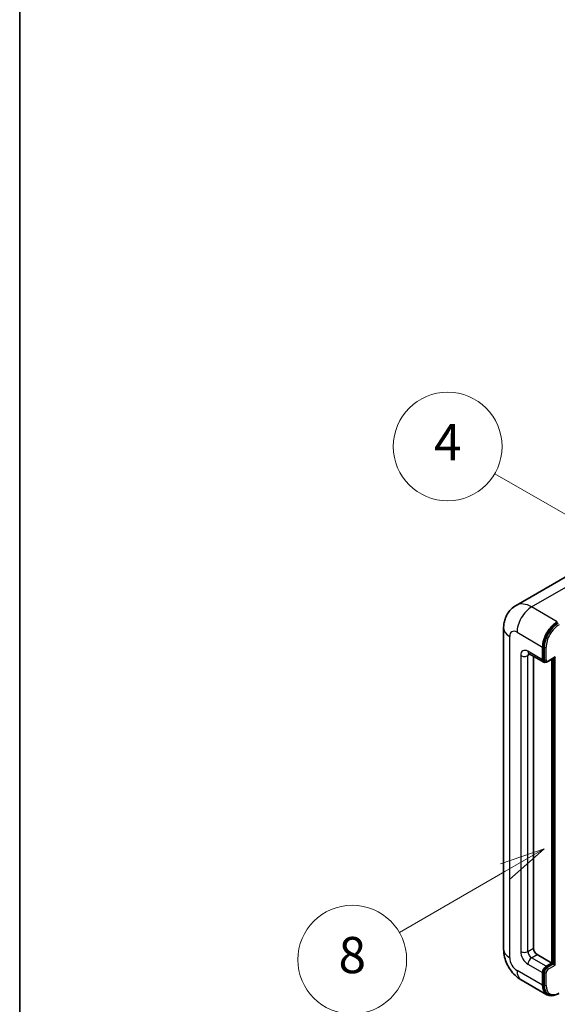
# Model space of a CAD drawing. Units: millimetres. Extents: x 11 to 12397, y 8 to 1413.
# Drawn here: x 11 to 129, y 712 to 929 of the extents above; entities that cross this region are included whole.
import ezdxf

# ---------------------------------------------------------------- set-up
doc = ezdxf.new("R2010")
doc.units = ezdxf.units.MM
for name, color, linetype, lineweight in [('Border (ISO)', 7, 'Continuous', 35), ('Symbol (TK)', 100, 'Continuous', 18), ('Visible (ISO)', 7, 'Continuous', 35), ('Visible Narrow (ISO)', 7, 'Continuous', 25)]:
    doc.layers.add(name, color=color, linetype=linetype, lineweight=lineweight)
doc.styles.add('Note Text (TK2)', font='MS PGothic.ttf')

# ---------------------------------------------------------------- blocks, each defined once
blk = doc.blocks.new('図面枠 tk図枠')
at = {"layer": 'Border (ISO)'}
blk.add_line((14.5, 289), (14.5, 8), dxfattribs=at)
blk = doc.blocks.new('バルーン4')
at = {"layer": 'Symbol (TK)', "color": 100}
for p, q in [((43.431, 192.726), (41.015, 191.909)), ((41.265, 191.476), (43.431, 192.726)), ((41.515, 191.043), (43.431, 192.726)), ((41.265, 191.476), (35.44, 188.112))]:
    blk.add_line(p, q, dxfattribs=at)
at = {"layer": 'Symbol (TK)'}
blk.add_circle((32.842, 186.612), 3, dxfattribs=at)
at = {"layer": 'Symbol (TK)', "color": 7, "insert": (32.842, 186.607), "char_height": 2, "attachment_point": 5, "style": 'Note Text (TK2)'}
blk.add_mtext('8', dxfattribs=at)
blk = doc.blocks.new('バルーン11')
at = {"layer": 'Symbol (TK)', "color": 100}
for p, q in [((50.396, 207.835), (40.704, 213.431)), ((52.561, 206.585), (50.646, 208.268)), ((50.396, 207.835), (52.561, 206.585)), ((50.146, 207.402), (52.561, 206.585))]:
    blk.add_line(p, q, dxfattribs=at)
at = {"layer": 'Symbol (TK)'}
blk.add_circle((38.106, 214.931), 3, dxfattribs=at)
at = {"layer": 'Symbol (TK)', "color": 7, "insert": (38.106, 214.913), "char_height": 2, "attachment_point": 5, "style": 'Note Text (TK2)'}
blk.add_mtext('4', dxfattribs=at)
blk = doc.blocks.new('バルーン13')
at = {"layer": 'Symbol (TK)', "color": 100}
for p, q in [((51.312, 185.321), (48.897, 184.504)), ((49.147, 184.071), (51.312, 185.321)), ((49.397, 183.638), (51.312, 185.321)), ((49.147, 184.071), (41.49, 179.65))]:
    blk.add_line(p, q, dxfattribs=at)
at = {"layer": 'Symbol (TK)'}
blk.add_circle((38.892, 178.15), 3, dxfattribs=at)
at = {"layer": 'Symbol (TK)', "color": 7, "insert": (38.892, 178.126), "char_height": 2, "attachment_point": 5, "style": 'Note Text (TK2)'}
blk.add_mtext('1', dxfattribs=at)

msp = doc.modelspace()

# ---------------------------------------------------------------- linework, layer by layer
at = {"layer": 'Visible (ISO)'}
for p, q in [((132.7833, 807.5522), (120.0554, 800.2037)), ((117.2963, 795.1984), (117.2963, 724.2798)), ((122.9125, 789.543), (126.145, 787.6767)), ((123.888, 788.9798), (123.888, 724.5131)), ((125.9083, 788.1999), (125.9083, 790.9993)), ((126.0699, 788.2932), (126.0699, 791.0926)), ((126.4613, 787.758), (126.2593, 787.8746)), ((127.0613, 787.7891), (128.4943, 788.6165)), ((127.9286, 721.2471), (127.9286, 788.2899)), ((128.0902, 721.1538), (128.0902, 788.3832)), ((124.6961, 723.1134), (127.9286, 721.2471)), ((126.7164, 720.5473), (127.9286, 721.2471)), ((126.7164, 720.3607), (128.0902, 721.1538)), ((128.2923, 721.0372), (128.0902, 721.1538)), ((128.2923, 721.0372), (128.6963, 720.8039)), ((121.1982, 717.5214), (126.8551, 714.2555)), ((125.9083, 716.3482), (125.9083, 719.1476)), ((126.0699, 716.4415), (126.0699, 719.2409)), ((127.1714, 714.3368), (126.9694, 714.4534))]:
    msp.add_line(p, q, dxfattribs=at)
for centre, major_axis, start_param, end_param in [((129.1408, 792.8656), (2.2857, 3.959), 0.78539816, 2.35619449), ((129.1408, 792.8656), (2.1714, 3.761), 0.78539816, 2.35619449), ((126.7164, 788.6664), (-0.5714, -0.9897), 5.49778714, 6.97940395), ((126.7164, 788.6664), (-0.4571, -0.7918), 5.49778714, 6.28318531), ((128.4943, 788.9464), (0.202, 0.3499), 3.92699082, 4.71238898), ((124.6961, 724.0466), (0.5714, -0.9897), 3.92699082, 5.49778714), ((126.7164, 719.6141), (0.5714, 0.9897), 0.78539816, 2.35619449), ((126.7164, 719.6141), (0.4571, 0.7918), 0.78539816, 2.35619449), ((129.1408, 718.2144), (-2.2857, -3.959), 5.49778714, 6.79935433), ((129.1408, 718.2144), (-2.1714, -3.761), 5.49778714, 6.28318531)]:
    msp.add_ellipse(centre, major_axis=major_axis, ratio=0.57735027, start_param=start_param, end_param=end_param, dxfattribs=at)
for points, knots in [([(117.2963, 795.1984), (117.2963, 795.5034), (117.3167, 795.821), (117.4154, 796.4838), (117.4938, 796.8292), (117.733, 797.5415), (117.8945, 797.9087), (118.326, 798.6375), (118.5972, 798.9989), (119.2523, 799.6618), (119.6365, 799.9619), (120.0554, 800.2037)], [4.71238898, 4.71238898, 4.71238898, 4.71238898, 4.869468613, 4.869468613, 5.026548246, 5.026548246, 5.183627878, 5.183627878, 5.340707511, 5.340707511, 5.497787144, 5.497787144, 5.497787144, 5.497787144]), ([(122.7526, 789.6105), (122.7526, 789.6105), (122.7544, 789.6103), (122.7666, 789.6078), (122.7852, 789.603), (122.8383, 789.5821), (122.8728, 789.5659), (122.9125, 789.543)], [5.902696792, 5.902696792, 5.902696792, 5.902696792, 5.969026042, 5.969026042, 6.126105675, 6.126105675, 6.283185307, 6.283185307, 6.283185307, 6.283185307]), ([(126.4613, 787.758), (126.5002, 787.7355), (126.5422, 787.7185), (126.6276, 787.6962), (126.671, 787.6908), (126.756, 787.6898), (126.7976, 787.6942), (126.8778, 787.7104), (126.9165, 787.7223), (126.991, 787.7516), (127.0268, 787.7692), (127.0613, 787.7891)], [3.926990817, 3.926990817, 3.926990817, 3.926990817, 4.08407045, 4.08407045, 4.241150082, 4.241150082, 4.398229715, 4.398229715, 4.555309348, 4.555309348, 4.71238898, 4.71238898, 4.71238898, 4.71238898]), ([(121.1982, 717.5214), (120.6699, 717.8265), (120.2245, 718.1757), (119.4385, 718.9244), (119.0985, 719.3251), (118.5006, 720.1721), (118.2429, 720.6183), (117.8085, 721.5596), (117.6314, 722.0545), (117.376, 723.1094), (117.2963, 723.6698), (117.2963, 724.2798)], [3.14159265, 3.14159265, 3.14159265, 3.14159265, 3.45575192, 3.45575192, 3.76991118, 3.76991118, 4.08407045, 4.08407045, 4.39822972, 4.39822972, 4.71238898, 4.71238898, 4.71238898, 4.71238898]), ([(127.1714, 714.3368), (127.3001, 714.2625), (127.4388, 714.2059), (127.7297, 714.1298), (127.8817, 714.1103), (128.1929, 714.1068), (128.3521, 714.1229), (128.6738, 714.1879), (128.8363, 714.2369), (129.1615, 714.3652), (129.3243, 714.4445), (129.4857, 714.5377)], [3.926990817, 3.926990817, 3.926990817, 3.926990817, 4.08407045, 4.08407045, 4.241150082, 4.241150082, 4.398229715, 4.398229715, 4.555309348, 4.555309348, 4.71238898, 4.71238898, 4.71238898, 4.71238898])]:
    msp.add_open_spline(points, degree=3, knots=knots, dxfattribs=at)
at = {"layer": 'Visible Narrow (ISO)'}
for p, q in [((123.4839, 799.8641), (136.2119, 807.2126)), ((129.1408, 796.5981), (123.4839, 799.8641)), ((118.6352, 722.4136), (118.6352, 793.3321)), ((120.2515, 794.2653), (125.9083, 790.9993)), ((121.0596, 789.133), (121.0596, 723.8133)), ((125.9083, 788.1999), (122.6758, 790.0661)), ((122.6758, 789.133), (123.1492, 789.4063)), ((122.6758, 723.8133), (122.6758, 789.133)), ((126.272, 790.9759), (126.0699, 791.0926)), ((126.272, 790.9759), (126.272, 788.1765)), ((126.676, 788.1765), (126.676, 790.9759)), ((126.272, 788.1765), (126.0699, 788.2932)), ((128.6963, 788.8297), (127.1205, 787.9199)), ((128.2923, 788.4998), (128.2923, 721.0372)), ((128.6963, 720.8039), (128.6963, 788.8297)), ((122.6758, 723.8133), (123.888, 724.5131)), ((123.4839, 722.4136), (124.6961, 723.1134)), ((126.7164, 720.5473), (123.4839, 722.4136)), ((125.9083, 716.3482), (120.2515, 719.6141)), ((122.6758, 721.0139), (125.9083, 719.1476)), ((126.9185, 720.244), (126.7164, 720.3607)), ((128.2923, 721.0372), (126.9185, 720.244)), ((127.1205, 719.8941), (128.6963, 720.8039)), ((126.272, 719.1242), (126.0699, 719.2409)), ((126.272, 719.1242), (126.272, 716.3248)), ((126.676, 716.3248), (126.676, 719.1242)), ((126.272, 716.3248), (126.0699, 716.4415))]:
    msp.add_line(p, q, dxfattribs=at)
for centre, major_axis, start_param, end_param in [((123.4839, 794.2653), (-3.4286, 5.9385), 5.49778714, 6.28318531), ((123.4839, 796.1315), (2.2857, 3.959), 0.78539816, 2.35619449), ((129.3428, 792.7489), (-2.1714, -3.761), 3.92699082, 5.49778714), ((129.5449, 792.6323), (2.0286, 3.5136), 0.78539816, 2.35619449), ((121.8677, 795.1984), (-4.5714, 0), 0, 0.78539816), ((120.2515, 792.399), (-1.1429, 1.9795), 5.49778714, 7.06858347), ((122.6758, 788.1999), (-1.1429, 1.9795), 5.49778714, 7.06858347), ((121.8677, 789.5996), (-1.1429, 0), 0.78539816, 2.35619449), ((123.4839, 790.5327), (-0.5714, -0.9897), 5.49778714, 6.28318531), ((123.4839, 788.6664), (-0.5714, 0.9897), 0.16790573, 0.78539816), ((126.474, 791.0926), (0.2857, 0), 3.92699082, 5.49778714), ((126.474, 788.2932), (0.2857, 0), 3.92699082, 5.49778714), ((126.9185, 788.5498), (-0.4571, -0.7918), 5.49778714, 6.28318531), ((127.1205, 788.4331), (-0.3143, -0.5444), 5.49778714, 7.06858347), ((126.9185, 788.0366), (0.1429, -0.2474), 0, 0.78539816), ((121.8677, 724.2798), (-4.5714, 0), 0, 0.78539816), ((122.6758, 722.8801), (1.1429, -1.9795), 3.92699082, 5.49778714), ((121.8677, 724.2798), (-1.1429, 0), 0.78539816, 2.35619449), ((123.4839, 723.3467), (-0.5714, 0.9897), 0.78539816, 2.35619449), ((120.2515, 721.4804), (-1.1429, 1.9795), 0.78539816, 2.35619449), ((123.4839, 721.4804), (-0.5714, -0.9897), 3.92699082, 5.49778714), ((123.4839, 721.4804), (-2.2857, -3.959), 5.49778714, 6.28318531), ((126.9185, 719.4975), (-0.4571, -0.7918), 3.92699082, 5.49778714), ((127.1205, 719.3809), (0.3143, 0.5444), 0.78539816, 2.35619449), ((126.9185, 720.0107), (0.1429, -0.2474), 0.78539816, 2.35619449), ((126.474, 719.2409), (0.2857, 0), 3.92699082, 5.49778714), ((126.474, 716.4415), (0.2857, 0), 3.92699082, 5.49778714), ((129.3428, 718.0978), (-2.1714, -3.761), 5.49778714, 6.28318531), ((129.5449, 717.9812), (-2.0286, -3.5136), 5.49778714, 7.06858347)]:
    msp.add_ellipse(centre, major_axis=major_axis, ratio=0.57735027, start_param=start_param, end_param=end_param, dxfattribs=at)

# ---------------------------------------------------------------- block references
at = {"xscale": 4, "yscale": 4, "zscale": 4}
msp.add_blockref('図面枠 tk図枠', (-47.4638, -24.446), dxfattribs=at)
at = {"layer": 'Symbol (TK)', "xscale": 4, "yscale": 4, "zscale": 4}
for name in ['バルーン11', 'バルーン4', 'バルーン13']:
    msp.add_blockref(name, (-47.4638, -24.446), dxfattribs=at)

doc.saveas('drawing.dxf')
